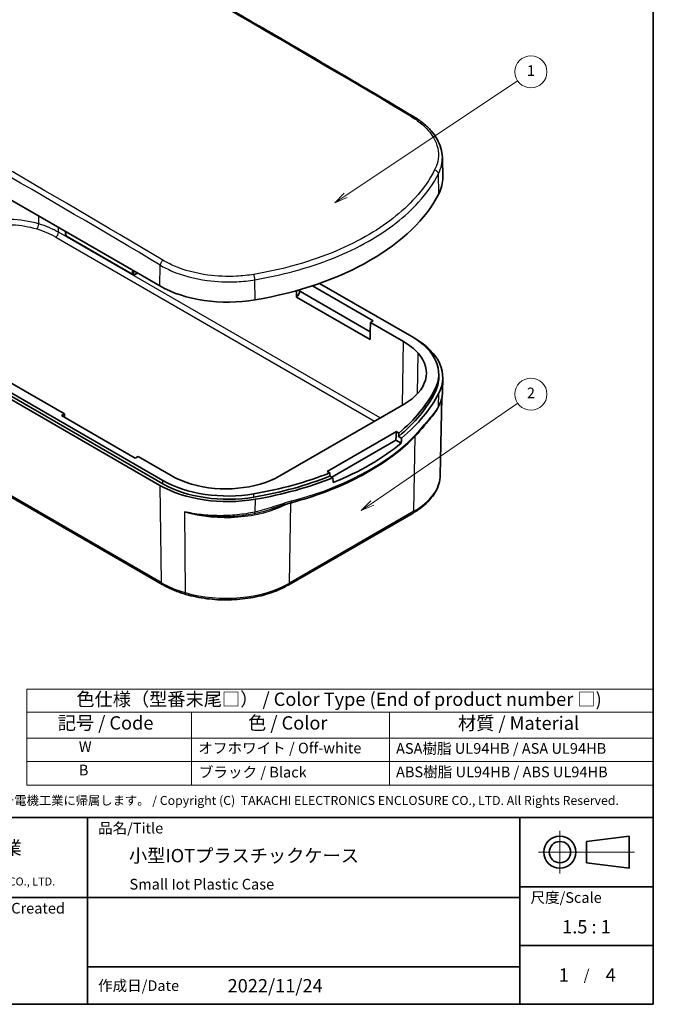
# Model space of a CAD drawing. Units: millimetres. Extents: x -497 to 967, y -38 to 243.
# Drawn here: x -315 to -236, y -38 to 85 of the extents above; entities that cross this region are included whole.
import ezdxf

# ---------------------------------------------------------------- set-up
doc = ezdxf.new("R2010")
doc.units = ezdxf.units.MM
for name, color, linetype, lineweight in [('Border (ISO)', 7, 'Continuous', 35), ('Hatch (ISO)', 1, 'Continuous', 18), ('Symbol (ISO)', 7, 'Continuous', 18), ('Symbol (TK)', 100, 'Continuous', 18), ('Title (ISO)', 7, 'Continuous', 35), ('Visible (ISO)', 7, 'Continuous', 35), ('Visible Narrow (ISO)', 7, 'Continuous', 25)]:
    doc.layers.add(name, color=color, linetype=linetype, lineweight=lineweight)
doc.styles.add('Note Text (TK)', font='txt')
doc.styles.add('Note Text (TK2)', font='txt')
doc.styles.add('takachi1', font='txt', dxfattribs={"height": 2.5})
doc.styles.add('文字スタイル67', font='arial.ttf')

# ---------------------------------------------------------------- blocks, each defined once
blk = doc.blocks.new('図面枠 tk図枠')
at = {"layer": 'Border (ISO)'}
for p in [(405.4999999999999, 289), (14.50000000000001, 8.000000000000007)]:
    blk.add_line(p, (405.4999999999999, 8.000000000000007), dxfattribs=at)
blk = doc.blocks.new('表題欄 tk表題欄')
at = {"layer": 'Hatch (ISO)'}
h = blk.add_hatch(color=256, dxfattribs=at)
edge = h.paths.add_edge_path(flags=0)
edge.add_arc((95.57537688673352, 236.2990653650367), 0.5958259999999996, 269.9999999999897, 360)
edge.add_line((96.17120288673351, 236.2990653650368), (96.17120288673348, 239.7107813650365))
edge.add_arc((95.5753768867335, 239.7107813650366), 0.5958259999999996, 0, 90.0000000000068)
edge.add_line((95.57537688673342, 240.3066073650366), (79.13710888673356, 240.3066073650366))
edge.add_arc((79.13710888673353, 239.7107813650366), 0.5958259999999996, 89.99999999999744, 180)
edge.add_line((78.54128288673353, 239.7107813650365), (78.54128288673331, 236.2990653650368))
edge.add_arc((79.13710888673332, 236.2990653650365), 0.5958259999999996, 180, 270.0000000000231)
edge.add_line((79.13710888673356, 235.7032393650365), (95.57537688673342, 235.7032393650367))
edge = h.paths.add_edge_path()
edge.add_line((77.83935088673357, 239.9556413650366), (77.83935088673357, 236.0542053650368))
edge.add_arc((78.54128288673346, 236.0542053650367), 0.7019319999998935, 180, 270.0000000000087)
edge.add_line((78.54128288673357, 235.3522733650368), (96.17120288673352, 235.3522733650368))
edge.add_arc((96.17120288673351, 236.0542053650367), 0.7019319999998921, 270, 360)
edge.add_line((96.8731348867334, 236.0542053650368), (96.87313488673352, 239.9556413650366))
edge.add_arc((96.1712028867336, 239.9556413650367), 0.7019319999998921, 0, 90.00000000000873)
edge.add_line((96.17120288673348, 240.6575733650367), (78.54128288673357, 240.6575733650366))
edge.add_arc((78.54128288673357, 239.9556413650366), 0.7019319999999984, 90, 180)
for points in [[(79.07181288673355, 239.1476033650369), (79.07181288673355, 238.6578833650367), (79.92066088673353, 238.6578833650367), (79.92066088673353, 236.6581933650368), (80.50832488673353, 236.6581933650368), (80.50832488673353, 238.6578833650367), (81.35717288673355, 238.6578833650367), (81.35717288673355, 239.1476033650369)], [(85.68407849525303, 236.6581933650368), (84.9434673993943, 237.8918698287545), (84.41792288673358, 237.3246628822781), (84.41792288673358, 236.6581933650368), (83.89555488673355, 236.6581933650368), (83.89555488673355, 239.1476033650369), (84.41792288673358, 239.1476033650369), (84.41792288673358, 238.0993979968839), (85.38913556809511, 239.1476033650369), (86.10696490847272, 239.1476033650369), (85.31925422435492, 238.2974470774499), (86.30334488673353, 236.6581933650368)], [(92.09142939614459, 239.1476033650369), (92.09142939614459, 236.6581933650368), (92.60971639614465, 236.6581933650368), (92.60971639614465, 237.6580383650368), (93.76872039614462, 237.6580383650368), (93.76872039614462, 236.6581933650368), (94.28700739614459, 236.6581933650368), (94.28700739614459, 239.1476033650369), (93.76872039614462, 239.1476033650369), (93.76872039614462, 238.1477583650367), (92.60971639614465, 238.1477583650367), (92.60971639614465, 239.1476033650369)], [(94.84202339614467, 239.1476033650369), (94.84202339614467, 236.6581933650368), (95.36439139614473, 236.6581933650368), (95.36439139614473, 239.1476033650369)]]:
    blk.add_hatch(color=256, dxfattribs=at).paths.add_polyline_path(points)
h = blk.add_hatch(color=256, dxfattribs=at)
h.paths.add_polyline_path([(82.59020695886475, 237.7110913650368), (81.95242681460243, 237.7110913650368), (82.27131688673356, 238.5794973650367)], flags=0)
h.paths.add_polyline_path([(82.77903014574996, 237.1968853650368), (81.76360362771717, 237.1968853650368), (81.56578886050404, 236.6581933650368), (80.94907288673355, 236.6581933650368), (81.86321688673357, 239.1476033650369), (82.67941688673353, 239.1476033650369), (83.59356088673351, 236.6581933650368), (82.97684491296302, 236.6581933650368)])
h = blk.add_hatch(color=256, dxfattribs=at)
h.paths.add_polyline_path([(87.52707281460246, 237.7110913650368), (88.16485295886469, 237.7110913650368), (87.84596288673359, 238.5794973650367)], flags=0)
h.paths.add_polyline_path([(87.14043486050403, 236.6581933650368), (87.3382496277172, 237.1968853650368), (88.35367614574989, 237.1968853650368), (88.551490912963, 236.6581933650368), (89.16820688673343, 236.6581933650368), (88.25406288673352, 239.1476033650369), (87.43786288673356, 239.1476033650369), (86.52371888673358, 236.6581933650368)])
h = blk.add_hatch(color=256, dxfattribs=at)
edge = h.paths.add_edge_path()
edge.add_arc((90.52309888673334, 237.9028983650369), 1.273272000000011, 38.55054079078439, 336.5820184016556)
edge.add_line((91.69149139614446, 237.3968543650369), (91.17255542714857, 237.6216113977801))
edge.add_ellipse((90.52309888673352, 237.9028983650369), major_axis=(0, -0.7998759999999119), ratio=0.8673469387756529, start_angle=128.5505407907963, end_angle=426.582018401653, ccw=False)
edge.add_line((91.09381514418376, 238.3576891122095), (91.51887237036831, 238.6964075050431))
at = {"layer": 'Title (ISO)'}
for p, q in [((74.70882392282105, 244.052739026017), (255.7088239228211, 244.052739026017)), ((74.70882392282105, 209.052739026017), (74.70882392282105, 244.052739026017)), ((149.7088239228211, 244.052739026017), (149.7088239228211, 209.052739026017)), ((230.7088239228211, 244.052739026017), (230.7088239228211, 209.052739026017)), ((255.7088239228211, 244.052739026017), (255.7088239228211, 209.052739026017)), ((243.2088239228211, 239.552739026017), (251.2088239228211, 240.5527390260171)), ((251.2088239228211, 234.552739026017), (251.2088239228211, 240.5527390260171)), ((243.2088239228211, 239.552739026017), (243.2088239228211, 235.552739026017)), ((243.2088239228211, 235.552739026017), (251.2088239228211, 234.552739026017)), ((230.7088239228211, 231.052739026017), (255.7088239228211, 231.052739026017)), ((74.70882392282105, 229.052739026017), (230.7088239228211, 229.052739026017)), ((99.70882392282108, 229.052739026017), (99.70882392282108, 209.052739026017)), ((124.708823922821, 229.052739026017), (124.708823922821, 209.052739026017)), ((230.7088239228211, 220.052739026017), (255.7088239228211, 220.052739026017)), ((149.7088239228211, 216.052739026017), (230.7088239228211, 216.052739026017)), ((255.7088239228211, 209.052739026017), (74.70882392282105, 209.052739026017))]:
    blk.add_line(p, q, dxfattribs=at)
at = {"layer": 'Title (ISO)', "color": 4, "linetype": 'Continuous', "lineweight": 18}
for p, q in [((238.2088239228211, 241.552739026017), (238.2088239228211, 233.552739026017)), ((252.2088239228211, 237.552739026017), (234.2088239228211, 237.552739026017))]:
    blk.add_line(p, q, dxfattribs=at)
at = {"layer": 'Title (ISO)'}
for radius in [3, 2]:
    blk.add_circle((238.2088239228211, 237.552739026017), radius, dxfattribs=at)
at = {"layer": 'Title (ISO)', "color": 1, "char_height": 2.000000029802322, "line_spacing_factor": 1.5, "style": 'Note Text (TK)'}
for s, insert, attachment_point in [('\\fＭＳ Ｐゴシック|b0|i0;\\H2.0000;品名/Title', (151.708823922821, 242.052739026017), 4), ('\\fＭＳ Ｐゴシック|b0|i0;\\H2.0000;尺度/Scale', (232.7088239228211, 229.052739026017), 4), ('\\fＭＳ Ｐゴシック|b0|i0;\\H2.0000;承認/Approved', (87.20882392282108, 227.052739026017), 5), ('\\fＭＳ Ｐゴシック|b0|i0;\\H2.0000;検図/Checked', (112.208823922821, 227.052739026017), 5), ('\\fＭＳ Ｐゴシック|b0|i0;\\H2.0000;製図/Created', (137.2088239228211, 227.052739026017), 5), ('\\fＭＳ Ｐゴシック|b0|i0;\\H2.0000;作成日/Date', (151.708823922821, 212.552739026017), 4)]:
    blk.add_mtext(s, dxfattribs=dict(at, insert=insert, attachment_point=attachment_point))
at = {"layer": 'Title (ISO)', "color": 7, "line_spacing_factor": 1.5, "style": 'Note Text (TK)'}
for s, insert, char_height, attachment_point in [('株式会社タカチ電機工業', (99.87313488673345, 238.052739026017), 2.5, 4), ('\\fArial|b0|i0;\\H1.4986;TAKACHI ELECTRONICS ENCLOSURE CO., LTD.', (99.87313488673342, 232.052739026017), 1.49859994649887, 4), ('\\fＭＳ Ｐゴシック|b0|i0;\\H2.0000;/', (243.2088239228211, 214.552739026017), 2.000000029802322, 5)]:
    blk.add_mtext(s, dxfattribs=dict(at, insert=insert, char_height=char_height, attachment_point=attachment_point))
at = {"layer": 'Title (ISO)', "color": 7}
for tag, p, height, style in [('<品名>_001', (157.4815511955484, 235.6535912987443), 2.5, 'Note Text (TK)'), ('<Title>_001', (157.5833123247707, 230.5527390111159), 2.000000029802322, '文字スタイル67'), ('<尺度>_001', (240.0625171046392, 222.3098412987444), 2.5, 'Note Text (TK)'), ('<ページ_No.>_001', (237.7997330137302, 213.302739026017), 2.5, 'Note Text (TK)'), ('<総ページ数>_001', (246.7926307410029, 213.302739026017), 2.5, 'Note Text (TK)'), ('作成日_001', (175.6392216500938, 211.2814322078352), 2.5, 'Note Text (TK)')]:
    blk.add_attdef(tag, p, '', height=height, dxfattribs=dict(at, style=style))
blk = doc.blocks.new('テーブル1')
at = {"layer": 'Symbol (ISO)'}
for p, q in [((288.1309194796949, 60.98000005960464), (405.4999999999999, 60.98000005960464)), ((288.1309194796949, 60.98000005960464), (288.1309194796949, 56.70000005960464)), ((405.4999999999999, 60.98000005960464), (405.4999999999999, 56.70000005960464)), ((288.1309194796949, 56.70000005960464), (405.4999999999999, 56.70000005960464)), ((288.1309194796949, 56.70000005960464), (288.1309194796949, 51.80000005960465)), ((318.9991238475867, 56.70000005960464), (318.9991238475867, 51.80000005960465)), ((356.0692698590635, 56.70000005960464), (356.0692698590635, 51.80000005960465)), ((405.4999999999999, 56.70000005960464), (405.4999999999999, 51.80000005960465)), ((288.1309194796949, 51.80000005960465), (405.4999999999999, 51.80000005960465)), ((288.1309194796949, 51.80000005960465), (288.1309194796949, 43)), ((318.9991238475867, 51.80000005960465), (318.9991238475867, 43)), ((356.0692698590635, 51.80000005960465), (356.0692698590635, 43)), ((405.4999999999999, 51.80000005960465), (405.4999999999999, 43)), ((288.1309194796949, 47.40000002980232), (405.4999999999999, 47.40000002980232)), ((288.1309194796949, 43), (405.4999999999999, 43))]:
    blk.add_line(p, q, dxfattribs=at)
at = {"layer": 'Symbol (ISO)', "color": 7, "attachment_point": 7}
for s, insert, char_height, style in [('色仕様（型番末尾□） / Color Type (End of product number □)', (297.4168153949429, 57.06368428483606), 2.5, 'Note Text (TK)'), ('記号 / Code', (293.9292914058881, 52.62719295546412), 2.5, 'Note Text (TK)'), ('色 / Color', (329.5902324743935, 52.62719297409057), 2.5, 'Note Text (TK)'), ('材質 / Material', (368.903780876557, 52.58333341777325), 2.5, 'Note Text (TK)'), ('              W', (289.3309194796948, 48.58830417532008), 2.000000029802322, 'Note Text (TK2)'), ('オフホワイト / Off-white', (320.2759240453396, 48.3251462303102), 2.000000029802322, 'Note Text (TK2)'), ('ASA樹脂 UL94HB / ASA UL94HB', (357.3076699579399, 48.24912287145853), 2.000000029802322, 'Note Text (TK2)'), ('              B', (289.3309194796948, 44.20000005122274), 2.000000029802322, 'Note Text (TK2)'), ('ブラック / Black', (320.3655242760514, 43.80818716324866), 2.000000029802322, 'Note Text (TK2)'), ('ABS樹脂 UL94HB / ABS UL94HB', (357.3076699579399, 43.84912284165621), 2.000000029802322, 'Note Text (TK2)')]:
    blk.add_mtext(s, dxfattribs=dict(at, insert=insert, char_height=char_height, style=style))
blk = doc.blocks.new('バルーン1')
at = {"layer": 'Symbol (TK)', "color": 100}
for p, q in [((347.8929158135711, 159.5262020262906), (380.0862093634919, 181.0050995106288)), ((347.6154163465481, 159.9421275554445), (345.8132881678015, 158.1387046911758)), ((347.8929158135711, 159.5262020262906), (345.8132881678015, 158.1387046911758)), ((345.8132881678015, 158.1387046911758), (348.170415280594, 159.1102764971367))]:
    blk.add_line(p, q, dxfattribs=at)
at = {"layer": 'Symbol (TK)'}
blk.add_circle((382.5728958569845, 182.6641805918048), 3.000000044703483, dxfattribs=at)
at = {"layer": 'Symbol (TK)', "color": 7, "insert": (382.5728958569845, 182.6407887792306), "char_height": 2.000000029802322, "attachment_point": 5, "style": 'Note Text (TK2)'}
blk.add_mtext('1', dxfattribs=at)
blk = doc.blocks.new('バルーン2')
at = {"layer": 'Symbol (TK)', "color": 100}
for p, q in [((352.8650257678207, 101.8830439604674), (380.1089957215702, 120.587753492287)), ((352.5820236029697, 102.2952450942476), (350.8040200989197, 100.4680331362127)), ((352.8650257678207, 101.8830439604674), (350.8040200989197, 100.4680331362127)), ((350.8040200989197, 100.4680331362127), (353.1480279326717, 101.4708428266872))]:
    blk.add_line(p, q, dxfattribs=at)
at = {"layer": 'Symbol (TK)'}
blk.add_circle((382.5728958569845, 122.2793768653334), 3.000000044703483, dxfattribs=at)
at = {"layer": 'Symbol (TK)', "color": 7, "insert": (382.5728958569845, 122.2618330064848), "char_height": 2.000000029802322, "attachment_point": 5, "style": 'Note Text (TK2)'}
blk.add_mtext('2', dxfattribs=at)

msp = doc.modelspace()

# ---------------------------------------------------------------- linework, layer by layer
at = {"layer": 'Visible (ISO)'}
for p, q in [((-340.7469921470282, 76.12167846740851), (-297.8501967319394, 51.35520208713484)), ((-262.5699689665637, 67.40976761387952), (-262.5165870254721, 64.91290767744499)), ((-301.2026752496388, 52.78273502591372), (-309.4901613201231, 57.56751733961306)), ((-300.9041212745639, 52.80338141793618), (-300.6313190929611, 52.96088383092001)), ((-340.3934387564349, 51.83090518480873), (-297.4966433413463, 27.064428804535)), ((-266.3839449691382, 45.02735358494499), (-277.9007286281311, 51.67657173066323)), ((-297.8501967319395, 26.45205636883924), (-340.7469921470282, 51.21853274911297)), ((-297.4966433413463, 26.65618051407114), (-340.3934387564349, 51.42265689434487)), ((-280.7871632726369, 49.96757967089428), (-280.7751292500094, 50.77061120192161)), ((-280.5647898807693, 50.8300185804847), (-271.5800542171315, 45.64267902648578)), ((-278.7825676422183, 51.37633114231755), (-271.2091620214102, 47.00382336846177)), ((-271.5947751172119, 44.66035189486404), (-280.7871632726369, 49.96757967089428)), ((-271.5627154120035, 46.79969922322982), (-271.5800542171315, 45.64267902648578)), ((-271.2091620214102, 47.00382336846177), (-271.5627154120035, 46.79969922322982)), ((-271.5627154120035, 46.79969922322982), (-267.4384338435295, 44.4185441494576)), ((-271.5800542171315, 45.64267902648578), (-271.5947751172119, 44.66035189486404)), ((-309.7588241908538, 35.36162108982478), (-326.0222801581444, 44.7513317704936)), ((-266.3839449691382, 45.02735358494499), (-266.0303915785448, 44.82322943971303)), ((-263.0156729527834, 39.92424995414666), (-263.0156729527834, 40.33249824461051)), ((-262.5540874942364, 38.08470997375986), (-262.5165870254721, 39.83873794914411)), ((-340.4582459786866, 38.84911657862176), (-297.5614505635979, 14.08264019834803)), ((-262.8340348508737, 27.7233774573881), (-262.6265849705226, 37.42653332760341)), ((-267.3443831386582, 36.58864975951576), (-282.880379565677, 27.61893804024743)), ((-310.1123775814471, 35.15749694459288), (-309.7588241908538, 35.36162108982478)), ((-300.919989426022, 29.85026916856265), (-310.1123775814471, 35.15749694459288)), ((-309.7588241908538, 35.36162108982478), (-309.7525432593991, 34.94974650189476)), ((-268.3095764099822, 33.16446486413128), (-276.9495173523611, 28.17619263526637)), ((-276.3882553528432, 27.4796166756143), (-268.3869061940525, 32.09919776632233)), ((-268.3095764099822, 33.16446486413128), (-268.3869061940525, 32.09919776632233)), ((-268.3869061940525, 32.09919776632233), (-267.7129620502103, 31.71009593345633)), ((-268.3095764099822, 33.16446486413128), (-267.9997148012108, 32.98556618089555)), ((-268.0249307221435, 32.55615921185063), (-267.6655249530927, 32.34865619434084)), ((-300.5664360354288, 30.05439331379455), (-300.919989426022, 29.85026916856265)), ((-296.4421544669548, 27.67323824002233), (-300.5664360354288, 30.05439331379455)), ((-276.6396557435896, 27.99729395203059), (-276.9495173523611, 28.17619263526637)), ((-276.2436020682155, 27.39610106279531), (-276.6030078372663, 27.60360408030516)), ((-281.7610834690339, 14.02833999857307), (-266.2250870420152, 22.99805171784147))]:
    msp.add_line(p, q, dxfattribs=at)
for centre, major_axis, ratio, start_param, end_param in [((-274.5156729527837, 64.82739567244244), (12.00000000000024, 8.1e-15), 0.577350269189626, 5.995335667453897, 6.295528215355613), ((-295.6105172697345, 68.43329561760618), (33.99999999999998, 1.92e-14), 0.5773502691896261, 5.000238620110389, 5.995335667453896), ((-289.3649153577008, 56.25418157270122), (11.99999999999999, 7.246e-13), 0.577350269189626, 3.926990816987002, 5.000238620110261), ((-280.8259681347111, 50.43302016040803), (-0.3000000000000302, -0.5196152422706439), 0.577350269189626, 0.8769901088389352, 2.482693020673805), ((-274.5156729527834, 40.33249824461058), (10.00872753246406, 1.1e-15), 0.5773502691896258, 0.4706604851442675, 0.7853981633974465), ((-274.5156729527834, 40.33249824461051), (11.49999999999997, -7e-16), 0.5773502691896258, 5.995335667453891, 7.068583470577035), ((-274.5156729527835, 39.92424995414666), (12, 2.2e-15), 0.577350269189626, 5.995335667453892, 7.068583470577035), ((-274.0605063644129, 40.46620531181588), (9.498032552431109, 2.2e-15), 0.5773502691896258, 5.497787143782136, 6.753845792323854), ((-274.5156729527836, 39.92424995414672), (11.5000000000001, 0), 0.5773502691896258, 5.995335667453893, 6.283185307179586), ((-295.6105172697345, 43.93839818977437), (33.50000000000002, 1.5e-15), 0.5773502691896258, 5.681182444204755, 5.995335667453892), ((-295.6105172697346, 43.53014989931057), (33.50000000000012, 2.2e-15), 0.577350269189626, 5.67985453483998, 5.99533566745389), ((-295.6105172697341, 43.5301498993104), (33.99999999999955, 1.5e-15), 0.5773502691896257, 5.677147762085617, 5.995335667453892), ((-295.6105172697345, -13.07781428656352), (22.80443840287538, 326.6003450468993), 0.0751374536216776, 4.85781624574602, 4.859144155110795), ((-290.7928749828588, 53.28828098877551), (-23.28236235935929, -332.9176009667076), 0.073630771297075, 1.511085598788917, 1.513007569101321), ((-295.6105172697343, 42.91777746361463), (-33.98690870130361, 2.0324e-12), 0.5773502691896258, 2.178725827434423, 2.533663152950841), ((-289.364915357701, 31.75928414486941), (11.49999999999998, 6.876e-13), 0.5773502691896257, 3.926990816986998, 5.000238620110259), ((-289.3649153577009, 31.75928414486947), (-10.00872753246419, -7e-16), 0.5773502691896258, 0.7853981633974492, 1.10013584165065), ((-289.5965027914316, 31.49649359254755), (-9.498032552431107, 5.658e-13), 0.5773502691896258, 1.100135841650811, 2.356194490192585), ((-295.6105172697345, 43.93839818977437), (33.50000000000001, 7e-16), 0.5773502691896257, 5.000238620110383, 5.314391843359521), ((-295.6105172697344, 43.53014989931046), (-33.49999999999984, 1.9954e-12), 0.577350269189626, 1.858645966520667, 2.174127099134645), ((-295.6105172697345, 43.53014989931051), (-33.99999999999999, 2.028e-12), 0.5773502691896257, 1.858645966520667, 2.176833871889005), ((-295.6105172697345, -13.07781428656369), (24.88604458920017, -299.2725771155107), 0.0749357250098633, 1.70091894430087, 1.702246853665644), ((-300.4281595566102, 47.72534684640118), (-25.31947148863827, 305.0593156075026), 0.073437044935262, 4.637683432342982, 4.639605402655386), ((-289.364915357701, 31.35103585440556), (-11.99999999999996, -3.7e-15), 0.5773502691896257, 0.7853981633974492, 1.858645966520592), ((-289.364915357701, 31.35103585440556), (-11.49999999999999, -7e-16), 0.5773502691896258, 0.78539816339745, 1.85864596652059)]:
    msp.add_ellipse(centre, major_axis=major_axis, ratio=ratio, start_param=start_param, end_param=end_param, dxfattribs=at)
for points, knots in [([(-309.0753087908196, 97.27679243350337), (-306.2157325789216, 95.6745749692119), (-303.3558806812413, 94.0624470561346), (-297.6357287268987, 90.81842860963945), (-294.7754286703601, 89.18653807629096), (-289.0544836280739, 85.90305337882711), (-286.1938386424501, 84.25145921478207), (-280.4723069849986, 80.9286269556141), (-277.6114203132946, 79.25738886056229), (-271.8895085362046, 75.89532914707132), (-269.0284834309425, 74.20450752870386), (-266.1674407380012, 72.50392470541696)], [1.555769873217585, 1.555769873217585, 1.555769873217585, 1.555769873217585, 1.561780454648509, 1.561780454648509, 1.567791036079434, 1.567791036079434, 1.573801617510358, 1.573801617510358, 1.579812198941283, 1.579812198941283, 1.585822780372208, 1.585822780372208, 1.585822780372208, 1.585822780372208]), ([(-266.1674407380015, 72.50392470541715), (-265.7311733278208, 72.24461055189425), (-265.3264779514829, 71.96471664609896), (-264.5898936654198, 71.36838989886371), (-264.257996956576, 71.0519487694346), (-263.67610188191, 70.38771066368338), (-263.426091167897, 70.0398651003677), (-263.0168183825381, 69.31924204142581), (-262.8576247305578, 68.94639275338443), (-262.6382813777623, 68.1857031714984), (-262.5782673428111, 67.79791167094788), (-262.5699689665637, 67.40976761387952)], [3e-16, 3e-16, 3e-16, 3e-16, 0.1769721455153129, 0.1769721455153129, 0.3539442910306255, 0.3539442910306255, 0.5309164365459381, 0.5309164365459381, 0.7078885820612508, 0.7078885820612508, 0.8848607275765633, 0.8848607275765633, 0.8848607275765633, 0.8848607275765633]), ([(-309.5613047711186, 58.11661346606365), (-309.571465823572, 58.09489266932757), (-309.5805772850756, 58.0727798355366), (-309.6062574687891, 58.00078533039595), (-309.618277181297, 57.95014518445305), (-309.6288548352795, 57.85031228822697), (-309.6273533520064, 57.80108408245315), (-309.6079229373686, 57.71090544002095), (-309.5908006924574, 57.66935775944216), (-309.5443954674681, 57.60724504196883), (-309.519180812955, 57.58427175161131), (-309.4901613201231, 57.56751733961306)], [0.9143746533845876, 0.9143746533845876, 0.9143746533845876, 0.9143746533845876, 1.071640816872762, 1.071640816872762, 1.42186121854704, 1.42186121854704, 1.775565127154937, 1.775565127154937, 2.108106446567192, 2.108106446567192, 2.356194490192346, 2.356194490192346, 2.356194490192346, 2.356194490192346]), ([(-300.9041212745639, 52.80338141793618), (-300.922789329295, 52.79260341151189), (-300.941893211779, 52.78323124455664), (-300.9808979856456, 52.76774019413966), (-301.0008051366255, 52.76161811112342), (-301.0412929600942, 52.75325285891279), (-301.0618874435613, 52.75101336513739), (-301.1032780491815, 52.75125826619126), (-301.1240835529723, 52.75376517212072), (-301.1646538293977, 52.76421335323118), (-301.1843925542894, 52.77217950683223), (-301.2026752496388, 52.78273502591372)], [3.141592653589793, 3.141592653589793, 3.141592653589793, 3.141592653589793, 3.298672286269282, 3.298672286269282, 3.455751918948771, 3.455751918948771, 3.61283155162826, 3.61283155162826, 3.769911184307749, 3.769911184307749, 3.92699081698724, 3.92699081698724, 3.92699081698724, 3.92699081698724]), ([(-262.5540874942364, 38.08470997375986), (-262.5568427957721, 37.95583489209662), (-262.5663183162558, 37.8268153114546), (-262.5986323167765, 37.56947337982814), (-262.6214696799662, 37.44115324179978), (-262.680201650909, 37.18613246937025), (-262.7160944386234, 37.05943315641582), (-262.8004492508487, 36.80845270709057), (-262.8489092806732, 36.68417198259488), (-262.9577874629301, 36.43867806897401), (-263.0182037928554, 36.31746466025152), (-263.0842612551546, 36.19803422298725)], [0.5458370716626794, 0.5458370716626794, 0.5458370716626794, 0.5458370716626794, 0.6086772559976729, 0.6086772559976729, 0.6715174403326664, 0.6715174403326664, 0.7343576246676599, 0.7343576246676599, 0.7971978090026534, 0.7971978090026534, 0.8600379933376469, 0.8600379933376469, 0.8600379933376469, 0.8600379933376469]), ([(-264.844685569374, 33.87257681058083), (-264.7102061639913, 34.04026595810893), (-264.5792253688575, 34.19889769538333), (-264.3247282654852, 34.50540980379372), (-264.2011958438274, 34.65321266308956), (-263.9610681403844, 34.94506969845179), (-263.8444534595109, 35.08904994329077), (-263.617145822163, 35.38225808356981), (-263.5063804520378, 35.53147383249126), (-263.290398874059, 35.84795111034691), (-263.1850615241297, 36.01578955628304), (-263.0842612551546, 36.19803422298725)], [0, 0, 0, 0, 0.0981167279900667, 0.0981167279900667, 0.1962334559801334, 0.1962334559801334, 0.2943501839702001, 0.2943501839702001, 0.3924669119602668, 0.3924669119602668, 0.4905836399503336, 0.4905836399503336, 0.4905836399503336, 0.4905836399503336]), ([(-281.4171123297316, 24.28490717847899), (-279.9775494906735, 24.66972944726462), (-278.5840634488524, 25.1133507920668), (-275.9162032168342, 26.11006676410733), (-274.6418427934547, 26.66315234413634), (-272.2369387251622, 27.86881095141087), (-271.1064030529075, 28.5213745809204), (-269.0112297256826, 29.9144419130323), (-268.0465918885459, 30.65494087542231), (-266.3025472530053, 32.21100681481522), (-265.5231346038668, 33.02658451970433), (-264.844685569374, 33.87257681058077)], [4.360610881366542, 4.360610881366542, 4.360610881366542, 4.360610881366542, 4.501322120973801, 4.501322120973801, 4.64203336058106, 4.64203336058106, 4.782744600188319, 4.782744600188319, 4.923455839795578, 4.923455839795578, 5.064167079402835, 5.064167079402835, 5.064167079402835, 5.064167079402835]), ([(-266.2250870420152, 22.99805171784147), (-265.8148307759522, 23.23491328348968), (-265.434079882646, 23.49139137409344), (-264.7406530491924, 24.03957523523138), (-264.4279566806078, 24.33129624929904), (-263.8792411318883, 24.94553736762282), (-263.6432130078794, 25.26811436710222), (-263.2565660462571, 25.93822097142527), (-263.1060161299231, 26.28582571503614), (-262.8985661312993, 26.99653913274756), (-262.8418122722699, 27.35960027927257), (-262.8340348508737, 27.7233774573881)], [4.712388980384689, 4.712388980384689, 4.712388980384689, 4.712388980384689, 4.867000031428974, 4.867000031428974, 5.021611082473258, 5.021611082473258, 5.176222133517542, 5.176222133517542, 5.330833184561827, 5.330833184561827, 5.48544423560611, 5.48544423560611, 5.48544423560611, 5.48544423560611]), ([(-281.4171123297316, 24.28490717847899), (-281.5759532975075, 24.24244599516891), (-281.7363099405657, 24.19703507685387), (-282.0592676838029, 24.10195482589893), (-282.2218773234618, 24.05227818880462), (-282.5489287847046, 23.94996774295226), (-282.7133710422404, 23.89733017471838), (-283.0438887226761, 23.79024388966633), (-283.2099646440226, 23.73579148518212), (-283.5438156875884, 23.62615271052749), (-283.7115920041654, 23.57096143954857), (-283.8803639724475, 23.51597229653993)], [0, 0, 0, 0, 0.0541124966958086, 0.0541124966958086, 0.1082249933916171, 0.1082249933916171, 0.1623374900874257, 0.1623374900874257, 0.2164499867832342, 0.2164499867832342, 0.2705624834790428, 0.2705624834790428, 0.2705624834790428, 0.2705624834790428]), ([(-297.5614505635979, 14.08264019834803), (-297.3868438522508, 13.98183096654946), (-297.2071119328148, 13.88440947402165), (-296.8380798508907, 13.69661493645816), (-296.6487796431655, 13.60624196856184), (-296.2613217113651, 13.43280616504603), (-296.0631639858146, 13.34974341719487), (-295.6587311589786, 13.19117582198817), (-295.4524560907714, 13.11567106260912), (-295.0325576238015, 12.97245062398855), (-294.8189342846207, 12.9047350270601), (-294.6020350449863, 12.84101997865457)], [3.141592653589793, 3.141592653589793, 3.141592653589793, 3.141592653589793, 3.204540189240433, 3.204540189240433, 3.267487724891074, 3.267487724891074, 3.330435260541714, 3.330435260541714, 3.393382796192355, 3.393382796192355, 3.456330331842996, 3.456330331842996, 3.456330331842996, 3.456330331842996]), ([(-294.6020350449863, 12.84101997865457), (-293.7745455274988, 12.59794151166409), (-292.8971248449798, 12.41604478016188), (-291.0941304320531, 12.18386850487036), (-290.1686702422128, 12.13362181182208), (-288.3246400333002, 12.16744968179057), (-287.4061914293085, 12.25151959580427), (-285.630783809516, 12.54957613175247), (-284.7739322359488, 12.76351988235518), (-283.1723485989721, 13.31051539267747), (-282.427667038095, 13.6434877955383), (-281.7610834690339, 14.02833999857307)], [3.456330331842996, 3.456330331842996, 3.456330331842996, 3.456330331842996, 3.707542061551335, 3.707542061551335, 3.958753791259674, 3.958753791259674, 4.209965520968013, 4.209965520968013, 4.461177250676351, 4.461177250676351, 4.712388980384689, 4.712388980384689, 4.712388980384689, 4.712388980384689])]:
    msp.add_open_spline(points, degree=3, knots=knots, dxfattribs=at)
at = {"layer": 'Visible Narrow (ISO)'}
for p, q in [((-263.0093942344465, 62.86054115689854), (-263.0603019716091, 65.35273683324402)), ((-312.9806875726376, 59.09804620174407), (-312.9712206070835, 60.08532929187197)), ((-310.5019619920952, 58.05892858355889), (-310.4930361810362, 58.65454884639206)), ((-270.3293656774203, 34.86526928723515), (-310.5019619920952, 58.05892858355889)), ((-310.8554615347947, 57.45371215205159), (-271.0302482532431, 34.46061454341361)), ((-300.6593851129273, 52.97708775510256), (-300.883421366024, 52.8477403640689)), ((-297.8501967319394, 51.35520208713484), (-297.8111735390344, 53.95922364451365)), ((-285.9582234056825, 49.61102845729851), (-285.9732957833496, 52.12391368809278)), ((-267.5576155048315, 36.46553999550576), (-267.4384338435295, 44.4185441494576)), ((-265.6914533865232, 37.8731649714486), (-265.5952046830774, 42.95292268022376)), ((-297.6649501062973, 14.30443492901179), (-340.561745521386, 39.07091130928552)), ((-263.4888225143772, 38.0393477100838), (-263.4888225143772, 38.44759600054761)), ((-263.0424392136648, 36.3509709274428), (-263.0093942344465, 37.95739543860276)), ((-266.1215874993157, 23.21984644850522), (-265.9787926943644, 32.58367279680766)), ((-297.4966433413463, 26.65618051407114), (-297.4966433413463, 27.064428804535)), ((-297.8501967319395, 26.45205636883924), (-297.6649501062973, 14.30443492901179)), ((-286.1001689036834, 24.98468078547797), (-286.1001689036834, 25.39292907594188)), ((-285.9582234056827, 24.70788273900286), (-285.968007113127, 23.11488812936318)), ((-281.6575839263345, 14.25013472923689), (-281.5049192645209, 24.26118088201508)), ((-294.7868964880681, 23.16440321138362), (-294.6878153882314, 13.05637699087731)), ((-266.1215874993157, 23.21984644850522), (-281.6575839263345, 14.25013472923689))]:
    msp.add_line(p, q, dxfattribs=at)
for centre, major_axis, ratio, start_param, end_param in [((-262.9520335517576, -1548.971948850579), (1035.683890557977, -1733.345792330822), 0.5671861843925907, 2.332592377751399, 2.362645284906024), ((-344.168840642666, -1595.855571108951), (982.5709663569643, -1763.424203716277), 0.587338487501747, 2.350048328357249, 2.380101235511874), ((-343.8253501738137, -1595.664179972584), (-982.8142372077399, 1763.860802924668), 0.5873384875017511, 5.491640981946804, 5.521693889101419), ((-266.4229143141493, 72.0741186423021), (0.2554735761480585, 0.4298060631150774), 0.5684598068226469, 0, 0.7818024298926503), ((-263.5396572322914, 65.4275517079032), (0.4452793441943114, -0.2274341786838596), 0.7814091653051937, 0.3979694637002176, 1.929962437158543), ((-317.1808809341413, 54.3319364195894), (-9.262236859456335, -5.529e-13), 0.5773502691896258, 4.241728495240291, 4.6494447626759), ((-313.2073905664949, 58.84792311331114), (0.1409226506123055, 0.4797299308406745), 0.3702608312593107, 3.812278313288464, 5.365621347563704), ((-317.4124683678721, 54.06914586726748), (-9.772931839489374, -5.855e-13), 0.5773502691896257, 3.926990816986998, 4.241728495240211), ((-317.1808809341414, 53.93081304421798), (8.762313011878279, 2e-16), 0.577350269189626, 1.100135841650581, 1.466876055561924), ((-317.4124683678721, 53.66802249189618), (9.273007991911166, 7e-16), 0.577350269189626, 0.7853981633974474, 1.10013584165058), ((-310.8554615347947, 57.86196044251551), (0.2499999999999742, 0.4330127018922348), 0.577350269189626, 3.926990816987, 5.480333851261966), ((-309.2436523331087, 58.00254557879225), (0.244682764685104, 0.4360677302486705), 0.5853545368463263, 1.68398857258717, 3.134413364816017), ((-297.457673996335, 54.15619178555704), (-0.2556687503642249, -0.4296899930033175), 0.568762613074072, 3.945386744587235, 5.487865038438718), ((-300.9491842366532, 53.21373219051896), (-0.2551587811730025, -0.430020971883709), 0.569233382856641, 4.839549814295336, 6.289974606523928), ((-300.8784843281133, 53.17148859627327), (0.2051398042120982, 0.3434262931108086), 0.5671876532381024, 1.726774570477903, 3.935418099031771), ((-300.9541212745639, 52.88998395831459), (0.0499999999999984, -0.0866025403784404), 0.5773502691896276, 0, 0.7679448708775043), ((-286.1152196623551, 52.39354466179356), (0.0831718599503083, -0.4930339153774296), 0.2332615083802464, 0.9533374141086223, 2.48533038756763), ((-274.0605063644127, 38.02384048412518), (11.44581967409002, 1.1e-15), 0.577350269189626, 5.761097083651799, 6.075149776122873), ((-263.5217944743465, 36.44003563228841), (0.4375332191918707, -0.2420014093011181), 0.8117575911483749, 4.707e-13, 0.3893643553100281), ((-295.6105172697345, 42.29828011282643), (-33.9736650861639, 2.0265e-12), 0.5773502691896257, 2.004416391174439, 2.70797258921091), ((-265.2347474215357, 34.18538945656553), (0.3900618521618341, -0.3128126459847293), 0.7409303921938502, 0, 0.5186861231697552), ((-274.0605063644129, 27.80338339234362), (11.2273267295999, 4e-16), 0.577350269189626, 5.497787143782133, 6.270842399003556), ((-289.5965027914317, 29.0541287648569), (11.44581967409021, 6.828e-13), 0.5773502691896257, 4.241728495240366, 5.442484952866144), ((-281.5462377419, 24.76794612921935), (0.1291254121684082, -0.4830389507403086), 0.3430580425964199, 1.232e-13, 0.8913997877506208), ((-286.1099309921406, 23.39876893324771), (0.1047234234196285, -0.4889100168612727), 0.2011047218736641, 0.3617955810673514, 0.9088925709268503), ((-266.4750870420152, 23.43106441973362), (0.2499999999999932, -0.4330127018922058), 0.5773502691896255, 6.38e-14, 0.7679448708775736), ((-297.311450563598, 14.51565290024024), (-0.2499999999999964, -0.4330127018922187), 0.577350269189626, 5.515240436302083, 6.283185307179596), ((-289.364915357701, 19.09646222539715), (-11.73802170963284, -2.6e-15), 0.5773502691896258, 0.7853981633974457, 1.100135841650653), ((-289.5965027914316, 18.83367167307529), (-11.22732672959997, 6.706e-13), 0.5773502691896258, 1.100135841650811, 2.356194490192589), ((-282.011083469034, 14.46135270046534), (0.2500000000000309, -0.4330127018922564), 0.577350269189626, 0, 0.767944870877269), ((-294.461112394374, 13.3207499094953), (-0.140922650612304, -0.4797299308406892), 0.3702608312592756, 5.400527932604283, 6.283185307179813)]:
    msp.add_ellipse(centre, major_axis=major_axis, ratio=ratio, start_param=start_param, end_param=end_param, dxfattribs=at)
for points, knots in [([(-266.4137621038128, 72.48144897133926), (-265.8880532753513, 72.16897149383156), (-265.4136616089623, 71.82713273309548), (-264.3370159765138, 70.87878289426061), (-263.8297859274871, 70.23645720755712), (-263.0760550243402, 68.69453345198718), (-262.9554080755251, 67.77597351280474), (-263.2274382459765, 66.52790173223451), (-263.3546425863234, 66.17614903950113), (-263.5297911677628, 65.83323643977847)], [3e-16, 3e-16, 3e-16, 3e-16, 0.2229508626336514, 0.2229508626336514, 0.5796722428474933, 0.5796722428474933, 1.043410037125487, 1.043410037125487, 1.228480378103739, 1.228480378103739, 1.228480378103739, 1.228480378103739]), ([(-263.0603019716102, 65.35273683324247), (-262.8775482045836, 65.71047943810873), (-262.7448195232829, 66.07741797546282), (-262.5944884881526, 66.76690671762258), (-262.5635532632407, 67.08825516488815), (-262.5706423268692, 67.40975069818012)], [-1.228480378103739, -1.228480378103739, -1.228480378103739, -1.228480378103739, -1.043410037125487, -1.043410037125487, -0.8848607275765626, -0.8848607275765626, -0.8848607275765626, -0.8848607275765626]), ([(-263.5297911677627, 65.83323643977928), (-264.146122110916, 64.62656011805484), (-264.965830338856, 63.45542462447411), (-267.5857387055821, 60.56041158728771), (-269.6808714841337, 58.92779982934979), (-274.8180789207676, 56.01334798554262), (-277.9175528468837, 54.76689640916396), (-282.844381678575, 53.42780758740207), (-284.4587406495183, 53.07471896619034), (-286.1109429918425, 52.79600235552948)], [4.202e-13, 4.202e-13, 4.202e-13, 4.202e-13, 0.6512446567804524, 0.6512446567804524, 1.693236107628503, 1.693236107628503, 2.811435512471764, 2.811435512471764, 3.328231298917432, 3.328231298917432, 3.328231298917432, 3.328231298917432]), ([(-285.973295783341, 52.12391368809415), (-284.2968137842882, 52.40678152007763), (-282.6587314113829, 52.76510638234936), (-277.6595017771509, 54.12399699386913), (-274.5144806427067, 55.38881002345789), (-269.3017801692266, 58.3460949880091), (-267.1758581290766, 60.00266398248834), (-264.5174469828921, 62.94010784977206), (-263.6856916370598, 64.12839691814133), (-263.0603019716097, 65.35273683324334)], [-3.328231298917432, -3.328231298917432, -3.328231298917432, -3.328231298917432, -2.811435512471764, -2.811435512471764, -1.693236107628503, -1.693236107628503, -0.6512446567804524, -0.6512446567804524, -4.202e-13, -4.202e-13, -4.202e-13, -4.202e-13]), ([(-286.1109429918512, 52.79600235552789), (-286.823034011966, 52.67587687784009), (-287.5557256704209, 52.59681244519026), (-289.4783484046383, 52.50190637797345), (-290.6785229709301, 52.55299529196014), (-293.3465839000017, 52.91667876231731), (-294.7852403440068, 53.30395123892561), (-296.5434011836056, 54.05806949826871), (-297.0176810347844, 54.29816052370807), (-297.456205559131, 54.55908588610737)], [0, 0, 0, 0, 0.2227364223703481, 0.2227364223703481, 0.5791146981629051, 0.5791146981629051, 1.042406456693229, 1.042406456693229, 1.22848040605991, 1.22848040605991, 1.22848040605991, 1.22848040605991]), ([(-297.8111735390344, 53.9592236445136), (-297.3536021015454, 53.68730345829579), (-296.8587237144385, 53.43711332899943), (-295.0242086063724, 52.65134108091058), (-293.5230817523081, 52.24794650887947), (-290.7391769064123, 51.86944702053796), (-289.4868954904735, 51.81647987598683), (-287.4808023767494, 51.91589557552743), (-286.7163015609011, 51.99850332362245), (-285.9732957833496, 52.12391368809267)], [-1.22848040605991, -1.22848040605991, -1.22848040605991, -1.22848040605991, -1.042406456693229, -1.042406456693229, -0.5791146981629051, -0.5791146981629051, -0.2227364223703481, -0.2227364223703481, 0, 0, 0, 0]), ([(-263.0424392136648, 36.3509709274428), (-263.3009306459746, 35.88308203274494), (-263.589957191934, 35.51068902215468), (-264.1791581696699, 34.78542782237781), (-264.4679749457617, 34.44743408840316), (-264.7810911771554, 34.05699368029582)], [-0.4905836399503336, -0.4905836399503336, -0.4905836399503336, -0.4905836399503336, -0.2202801961620341, -0.2202801961620341, 0, 0, 0, 0]), ([(-281.3361904488635, 24.49890265931424), (-282.0891352657824, 24.29762632398825), (-282.8532571629061, 24.04249917374818), (-284.3940230246559, 23.53971034206836), (-285.1732503061537, 23.28461733395875), (-285.9680071131275, 23.11488812936312)], [0, 0, 0, 0, 0.2452580196542601, 0.2452580196542601, 0.4905160393085202, 0.4905160393085202, 0.4905160393085202, 0.4905160393085202]), ([(-285.9680071131266, 23.11488812936324), (-286.689211548004, 22.96171095705898), (-287.4370127437486, 22.84516625866604), (-288.9470373521369, 22.69302266483339), (-289.7087482195761, 22.65746791612003), (-290.4571548777815, 22.66202499635267), (-291.2055615359868, 22.66658207658526), (-291.9538938517095, 22.71133616900926), (-293.4102448070091, 22.88048895376454), (-294.1175149202109, 23.00475906178247), (-294.7868964880681, 23.16440321138362)], [0, 0, 0, 0, 0.216448841173553, 0.216448841173553, 0.4328976823471061, 0.4328976823471061, 0.4328976823471061, 0.6493465235206592, 0.6493465235206592, 0.8657953646942123, 0.8657953646942123, 0.8657953646942123, 0.8657953646942123]), ([(-294.7868964880681, 23.16440321138362), (-294.116026578053, 22.98582712837344), (-293.4064630059587, 22.84350408569514), (-291.9460057577613, 22.64104673404245), (-291.1958887032122, 22.58105907451551), (-290.447001039238, 22.56284829521888), (-289.6981133752638, 22.54463751592226), (-288.9372235888417, 22.5678756788621), (-287.433209831318, 22.69792155185246), (-286.6906142898356, 22.80468059747057), (-285.9771855529524, 22.94896399947714)], [-0.8657953646942123, -0.8657953646942123, -0.8657953646942123, -0.8657953646942123, -0.6493465235206592, -0.6493465235206592, -0.4328976823471061, -0.4328976823471061, -0.4328976823471061, -0.216448841173553, -0.216448841173553, 0, 0, 0, 0])]:
    msp.add_open_spline(points, degree=3, knots=knots, dxfattribs=at)
for points in [[(-262.5541398881919, 38.08471394329513), (-262.5670403086816, 37.50053704642289), (-262.7334573317071, 36.91144252144801), (-263.0424392136648, 36.3509709274428)], [(-285.9771855529531, 22.94896399947697), (-285.252205060299, 23.09558362167712), (-284.5513328370941, 23.29695048210891), (-283.8803992915718, 23.51589429293534)]]:
    msp.add_open_spline(points, degree=3, dxfattribs=at)

# ---------------------------------------------------------------- block references
at = {"xscale": 0.6666666666666666, "yscale": 0.6666666666666666, "zscale": 0.6666666666666666}
for name, p in [('図面枠 tk図枠', (-506.5574467306402, -43.68859144796346)), ('テーブル1', (-506.5574467306402, -39.65361768110819))]:
    msp.add_blockref(name, p, dxfattribs=at)
ref = msp.add_blockref('表題欄 tk表題欄', (-406.6966626791876, -177.7237507986415), dxfattribs=dict(xscale=0.6666666666666666, yscale=0.6666666666666666, zscale=0.6666666666666666))
ref.add_attrib('<品名>_001', '小型IOTプラスチックケース', (-301.7089618821553, -20.62192503967869), dxfattribs={"layer": 'Title (ISO)', "color": 7, "height": 1.666666666666666, "style": 'Note Text (TK)'})
ref.add_attrib('<尺度>_001', '1.5 : 1', (-247.6071736209623, -29.50638956901018), dxfattribs={"layer": 'Title (ISO)', "color": 7, "height": 1.666666666666666, "style": 'Note Text (TK)'})
ref.add_attrib('作成日_001', '2022/11/24', (-289.3888744973937, -36.86946266008466), dxfattribs={"layer": 'Title (ISO)', "color": 7, "height": 1.666666666666666, "style": 'Note Text (TK)'})
ref.add_attrib('<Title>_001', 'Small Iot Plastic Case', (-301.6411211293404, -24.02192479123092), dxfattribs={"layer": 'Title (ISO)', "color": 7, "height": 1.333333353201548, "style": '文字スタイル67'})
ref.add_attrib('<ページ_No.>_001', '1', (-248.0184969497482, -35.52533542249735), dxfattribs={"layer": 'Title (ISO)', "color": 7, "height": 1.666666666666666, "style": 'Note Text (TK)'})
ref.add_attrib('<総ページ数>_001', '4', (-242.168138832422, -35.52192478129679), dxfattribs={"layer": 'Title (ISO)', "color": 7, "height": 1.666666666666666, "style": 'Note Text (TK)'})
at = {"layer": 'Symbol (TK)', "xscale": 0.6666666666666666, "yscale": 0.6666666666666666, "zscale": 0.6666666666666666}
for name in ['バルーン1', 'バルーン2']:
    msp.add_blockref(name, (-506.5574467306402, -43.68859144796346), dxfattribs=at)

# ---------------------------------------------------------------- texts
at = {"insert": (-354.3920644614404, -12.33570923065295), "char_height": 1.125, "attachment_point": 1, "style": 'takachi1'}
msp.add_mtext_dynamic_manual_height_columns('{\\fMeiryo UI|b0|i0|c128|p50;本図面および付帯する部品図の著作権は株式会社タカチ電機工業に帰属します。 / Copyright (C)  TAKACHI ELECTRONICS ENCLOSURE CO., LTD. All Rights Reserved.}', width=142.2512843974668, gutter_width=9.375, heights=[0], dxfattribs=at)

doc.saveas('drawing.dxf')
